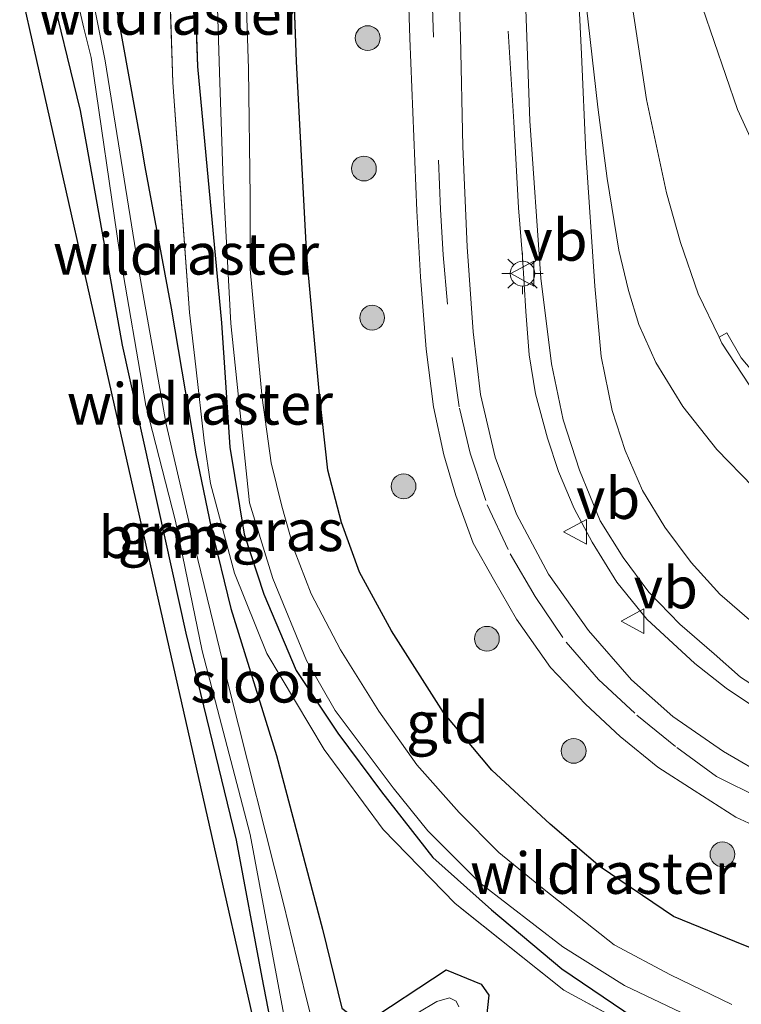
# Model space of a CAD drawing. Units: metres. Extents: x 149996 to 160000, y 400000 to 406251.
# Drawn here: x 150044 to 150087, y 402629 to 402689 of the extents above; entities that cross this region are included whole.
import ezdxf
from ezdxf.enums import TextEntityAlignment as Align

# ---------------------------------------------------------------- set-up
doc = ezdxf.new("R2010")
doc.units = ezdxf.units.M
doc.linetypes.add('IE-TERREINAFSCHEIDING', pattern=[10, 8, -2])
doc.linetypes.add('VW-3-9_STREEP', pattern=[12, 3, -9])
doc.layers.get('0').update_dxf_attribs({"lineweight": 25})
for name, color, linetype, lineweight in [('B-ME-BV-GELEIDECONSTRUCTIE-GELEIDERAIL-L-B1', 213, 'BV-GELEIDERAIL', 18), ('B-ME-GR-BOMENSTRUIKEN-GV-B6', 93, 'Continuous', 18), ('B-ME-GR-BOOM-GV-B6', 93, 'Continuous', 18), ('B-ME-GR-BOOM-S-B1', 93, 'Continuous', 18), ('B-ME-IE-GRASLAND-GV-B6', 93, 'Continuous', 18), ('B-ME-IE-GRONDWERKLIJN-GROND_INGERICHT-GV-B6', 253, 'Continuous', 18), ('B-ME-IE-MEUBILAIR_WEGMEUBILAIR-LICHTMAST-S-B1', 8, 'Continuous', 18), ('B-ME-IE-TERREINAFSCHEIDING-RASTERHEKWERK-L-B1', 8, 'IE-TERREINAFSCHEIDING', 18), ('B-ME-OG-WATER-GV-B6', 153, 'Continuous', 18), ('B-ME-VH-VERH_SOORT-BITUMEN-GV-B6', 8, 'IE-TERREINAFSCHEIDING-NATUURLIJK-HOUTWAL', 18), ('B-ME-VH-VERH_SOORT-GV-B6', 8, 'Continuous', 18), ('B-ME-VW-MARKERING-39STREEP-015-L-B1', 255, 'VW-3-9_STREEP', 18), ('B-ME-VW-MARKERING-VERDRIJFSTRP-GV-B6', 7, 'Continuous', 18), ('B-ME-VW-MEUBILAIR_WEGMEUBILAIR-VERKEERSBORD-S-B1', 8, 'Continuous', 18)]:
    doc.layers.add(name, color=color, linetype=linetype, lineweight=lineweight)
doc.layers.add('B-ME-GW-INSTEEKWATERGANG-L-B1', color=10, linetype='Continuous')
doc.layers.add('B-ME-KG-KADASTRAAL-OPNAMEDTMGRENS-L-B1', color=10, linetype='Continuous')
doc.styles.add('NLCS-ISO', font='NLCS-ISO.TTF')
doc.linetypes.add('BV-GELEIDERAIL', pattern='A,10,-3,[108,NLCS.SHX,S=1,R=0,X=0,Y=0],-3', length=16)
doc.linetypes.add('IE-TERREINAFSCHEIDING-NATUURLIJK-HOUTWAL', pattern='A,7,-1.5,[67,NLCS.SHX,S=0.75,R=45,X=0,Y=0],-1.5,7,-1.5,[70,NLCS.SHX,S=0.75,R=0,X=0,Y=0],-1.5', length=20)

# ---------------------------------------------------------------- blocks, each defined once
blk = doc.blocks.new('boom')
h = blk.add_hatch(color=256)
edge = h.paths.add_edge_path()
edge.add_arc((0, 0), 0.75, 0, 360)
blk.add_circle((0, 0), 0.75)
blk = doc.blocks.new('lantaarnpaal')
for p, q in [((0, 0.75), (0, 1.25)), ((-0.884, 0.884), (-0.53, 0.53)), ((0.53, 0.53), (0.884, 0.884)), ((-0.75, 0), (-1.25, 0)), ((0.75, 0), (1.25, 0)), ((-0.53, -0.53), (-0.884, -0.884)), ((0.53, -0.53), (0.884, -0.884)), ((0, -0.75), (0, -1.25))]:
    blk.add_line(p, q)
blk.add_circle((0, 0), 0.75)
blk = doc.blocks.new('verkeersbord')
for p, q in [((0, 0.75), (-0.75, -0.625)), ((0.75, -0.625), (0, 0.75)), ((-0.75, -0.625), (0.75, -0.625))]:
    blk.add_line(p, q)

msp = doc.modelspace()

# ---------------------------------------------------------------- linework, layer by layer
at = {"layer": 'B-ME-BV-GELEIDECONSTRUCTIE-GELEIDERAIL-L-B1'}
msp.add_polyline3d([(150073.229, 402688.116, 8.488), (150073.567, 402682.641, 8.692), (150073.851, 402677.437, 9.01), (150074.095, 402674.481, 9.172), (150074.303, 402671.172, 9.298), (150074.494, 402668.547, 9.305), (150074.886, 402666.193, 9.305), (150075.604, 402663.512, 9.3), (150076.278, 402661.496, 9.295), (150077.23, 402659.257, 9.295), (150078.315, 402657.219, 9.308), (150079.809, 402654.808, 9.314), (150081.615, 402652.575, 9.32), (150084.52, 402649.895, 9.356), (150086.419, 402648.402, 9.332), (150088.541, 402646.968, 9.326)], dxfattribs=at)
at = {"layer": 'B-ME-GR-BOMENSTRUIKEN-GV-B6'}
msp.add_polyline3d([(150101.588, 402701.299, 7.13), (150103.833, 402694.566, 7.277), (150105.85, 402689.109, 7.277), (150107.518, 402684.75, 7.277), (150108.233, 402682.093, 7.277), (150108.439, 402680.408, 7.277), (150108.456, 402675.787, 7.277), (150107.445, 402671.938, 7.319), (150102.868, 402668.665, 7.585), (150099.961, 402668.585, 7.585), (150096.885, 402669.48, 7.578), (150094.127, 402671.348, 7.585), (150091.742, 402674.312, 7.634), (150089.431, 402678.291, 7.781), (150087.103, 402683.391, 7.886), (150084.989, 402689.543, 8.075), (150083.695, 402695.113, 8.021), (150082.61, 402701.183, 8.021), (150087.515, 402702.476, 7.505), (150100.288, 402705.845, 7.13), (150101.588, 402701.299, 7.13)], dxfattribs=at)
at = {"layer": 'B-ME-GR-BOOM-GV-B6'}
msp.add_polyline3d([(150059.726, 402623.836, 6.141), (150058.838, 402623.905, 6.141), (150054.27, 402644.128, 6.141), (150049.44, 402665.515, 6.141), (150044.734, 402686.348, 5.547), (150043.701, 402690.921, 5.531), (150045.42, 402691.374, 6.069), (150047.383, 402683.322, 6.273), (150047.781, 402681.104, 6.268), (150049.925, 402669.146, 6.243), (150053.774, 402651.726, 6.18), (150056.809, 402639.207, 6.167), (150058.362, 402630.916, 6.13), (150059.726, 402623.836, 6.141)], dxfattribs=at)
at = {"layer": 'B-ME-GW-INSTEEKWATERGANG-L-B1'}
for p, q in [((150060.435, 402686.284, 7.304), (150060.116, 402695.25, 7.223)), ((150054.176, 402693.683, 5.873), (150054.458, 402685.995, 5.736))]:
    msp.add_line(p, q, dxfattribs=at)
for points in [[(150049.037, 402692.328, 5.683), (150049.199, 402691.512, 5.693), (150051.02, 402681.347, 5.758), (150051.275, 402679.925, 5.767), (150052.858, 402671.377, 5.73), (150054.349, 402662.576, 5.607), (150055.274, 402658.089, 5.497), (150056.458, 402653.216, 5.597), (150059.234, 402644.323, 5.82), (150062.006, 402633.834, 5.85), (150063.174, 402629.045, 5.703), (150064.47, 402628.058, 5.703), (150069.489, 402631.374, 5.83), (150071.603, 402630.511, 5.753), (150072.062, 402629.831, 5.837), (150071.929, 402628.522, 6.27), (150063.501, 402623.546, 6.136)], [(150059.726, 402623.836, 6.141), (150058.362, 402630.916, 6.13), (150056.809, 402639.207, 6.167), (150053.774, 402651.726, 6.18), (150049.925, 402669.146, 6.243), (150047.781, 402681.104, 6.268), (150047.383, 402683.322, 6.273), (150045.42, 402691.374, 6.069)], [(150134.887, 402628.351, 7.076), (150130.877, 402629.432, 7.142), (150127.105, 402630.157, 7.196), (150122.061, 402630.532, 7.334), (150117.179, 402630.495, 7.334), (150110.746, 402630.272, 7.376), (150104.057, 402629.909, 7.352), (150099.671, 402629.855, 7.358), (150096.002, 402630.116, 7.358), (150091.92, 402631.124, 7.418), (150087.485, 402632.859, 7.418), (150083.23, 402634.603, 7.436), (150078.79, 402637.609, 7.436), (150075.776, 402640.169, 7.43), (150072.248, 402643.449, 7.424), (150069.323, 402646.923, 7.406), (150066.178, 402651.867, 7.346), (150064.234, 402655.415, 7.346), (150063.162, 402658.409, 7.346), (150062.336, 402661.575, 7.346), (150061.813, 402666.367, 7.346), (150061.055, 402674.498, 7.334), (150060.435, 402686.284, 7.304)], [(150054.458, 402685.995, 5.736), (150055.898, 402670.498, 5.66), (150056.406, 402662.974, 5.648), (150057.271, 402657.708, 5.612), (150058.452, 402654.088, 5.594), (150060.42, 402649.474, 5.726), (150062.938, 402645.676, 5.792), (150065.569, 402642.143, 5.822), (150068.683, 402638.155, 5.834), (150072.215, 402635.003, 5.942), (150076.472, 402631.44, 6.02), (150080.847, 402628.472, 6.11)]]:
    msp.add_polyline3d(points, dxfattribs=at)
at = {"layer": 'B-ME-IE-GRASLAND-GV-B6'}
for points in [[(150089.099, 402642.914, 7.872), (150086.249, 402644.568, 7.879), (150083.19, 402646.698, 7.844), (150080.683, 402648.908, 7.879), (150078.083, 402651.878, 7.865), (150075.663, 402655.299, 7.858), (150073.744, 402658.914, 7.872), (150072.439, 402662.371, 7.858), (150071.559, 402666.151, 7.858), (150071.122, 402669.941, 7.858), (150070.756, 402675.086, 7.858), (150070.489, 402681.147, 7.858), (150070.355, 402687.805, 7.789), (150070.017, 402697.861, 7.697)], [(150066.976, 402697.059, 7.617), (150067.29, 402687.701, 7.702), (150067.701, 402677.264, 7.849), (150067.936, 402673.273, 7.849), (150068.269, 402668.905, 7.849), (150068.713, 402665.414, 7.849), (150069.345, 402662.503, 7.849), (150070.073, 402660.041, 7.849), (150071.118, 402657.174, 7.842), (150072.345, 402654.99, 7.849), (150073.739, 402652.575, 7.849), (150075.795, 402649.653, 7.863), (150077.904, 402647.424, 7.877), (150080, 402645.489, 7.87), (150082.27, 402643.62, 7.863), (150084.48, 402642.224, 7.87), (150087.001, 402640.611, 7.863), (150089.083, 402639.627, 7.87)], [(150086.761, 402629.279, 4.823), (150083.039, 402631.071, 4.823), (150079.64, 402632.876, 4.823), (150075.402, 402636.226, 4.823), (150072.673, 402638.46, 4.823), (150070.276, 402640.889, 4.823), (150067.707, 402643.765, 4.823), (150065.403, 402647.019, 4.823), (150063.09, 402650.725, 4.823), (150061.319, 402654.1, 4.823), (150060.297, 402656.761, 4.823), (150059.553, 402659.404, 4.823), (150058.908, 402662.018, 4.823), (150058.355, 402665.947, 4.823), (150058.03, 402669.354, 4.823), (150057.631, 402673.741, 4.823), (150057.638, 402678.107, 4.823), (150057.529, 402685.844, 4.823), (150057.244, 402694.493, 4.823), (150060.116, 402695.25, 7.223), (150060.435, 402686.284, 7.304)], [(150134.887, 402628.351, 7.076), (150130.877, 402629.432, 7.142), (150127.105, 402630.157, 7.196), (150122.061, 402630.532, 7.334), (150117.179, 402630.495, 7.334), (150110.746, 402630.272, 7.376), (150104.057, 402629.909, 7.352), (150099.671, 402629.855, 7.358), (150096.002, 402630.116, 7.358), (150091.92, 402631.124, 7.418), (150087.485, 402632.859, 7.418), (150083.23, 402634.603, 7.436), (150078.79, 402637.609, 7.436), (150075.776, 402640.169, 7.43), (150072.248, 402643.449, 7.424), (150069.323, 402646.923, 7.406), (150066.178, 402651.867, 7.346), (150064.234, 402655.415, 7.346), (150063.162, 402658.409, 7.346), (150062.336, 402661.575, 7.346), (150061.813, 402666.367, 7.346), (150061.055, 402674.498, 7.334), (150060.435, 402686.284, 7.304), (150060.116, 402695.25, 7.223)], [(150055.518, 402694.037, 4.787), (150055.795, 402685.025, 4.787), (150056.006, 402679.064, 4.823), (150056.47, 402670.456, 4.823), (150057.592, 402659.602, 4.823), (150059, 402655.041, 4.823), (150061.04, 402650.081, 4.823), (150062.774, 402647.06, 4.823), (150066.27, 402642.372, 4.823), (150068.384, 402639.777, 4.823), (150071.514, 402636.63, 4.823), (150076.526, 402632.755, 4.823), (150080.263, 402630.42, 4.823), (150084.122, 402628.59, 4.823)], [(150074.147, 402693.97, 8.285), (150074.541, 402682.701, 8.355), (150075.196, 402673.198, 8.502), (150075.852, 402668.001, 8.488), (150076.563, 402664.623, 8.488), (150077.545, 402661.591, 8.509), (150078.792, 402658.521, 8.551), (150080.179, 402656.295, 8.586), (150081.744, 402654.2, 8.6), (150083.606, 402652.267, 8.586), (150085.685, 402650.476, 8.586), (150087.283, 402649.068, 8.572), (150089.654, 402647.544, 8.572)], [(150084.816, 402625.699, 6.223), (150076.598, 402630.134, 5.987), (150070.023, 402635.385, 5.947), (150065.671, 402639.851, 5.887), (150062.105, 402644.695, 5.87), (150058.651, 402650.498, 5.73), (150056.689, 402655.353, 5.563), (150055.228, 402660.77, 5.567), (150054.85, 402663.349, 5.61), (150054.345, 402667.819, 5.574), (150053.957, 402671.119, 5.628), (150052.966, 402685.026, 5.736), (150052.683, 402693.29, 5.813), (150054.176, 402693.683, 5.873), (150054.458, 402685.995, 5.736)], [(150080.847, 402628.472, 6.11), (150076.472, 402631.44, 6.02), (150072.215, 402635.003, 5.942), (150068.683, 402638.155, 5.834), (150065.569, 402642.143, 5.822), (150062.938, 402645.676, 5.792), (150060.42, 402649.474, 5.726), (150058.452, 402654.088, 5.594), (150057.271, 402657.708, 5.612), (150056.406, 402662.974, 5.648), (150055.898, 402670.498, 5.66), (150054.458, 402685.995, 5.736), (150054.176, 402693.683, 5.873)], [(150061.404, 402628.186, 4.787), (150060.986, 402629.858, 4.787), (150059.676, 402635.299, 4.787), (150056.388, 402648.317, 4.787), (150054.268, 402657.001, 4.787), (150052.55, 402664.354, 4.787), (150050.905, 402673.654, 4.787), (150048.872, 402686.325, 4.787), (150047.738, 402691.985, 4.787), (150049.037, 402692.328, 5.683), (150049.199, 402691.512, 5.693), (150051.02, 402681.347, 5.758), (150051.275, 402679.925, 5.767), (150052.858, 402671.377, 5.73), (150054.349, 402662.576, 5.607), (150055.274, 402658.089, 5.497), (150056.458, 402653.216, 5.597), (150059.234, 402644.323, 5.82), (150062.006, 402633.834, 5.85), (150063.174, 402629.045, 5.703)], [(150048.031, 402686.528, 4.787), (150049.742, 402674.769, 4.787), (150051.326, 402665.49, 4.787), (150053.113, 402658.5, 4.787), (150054.738, 402650.668, 4.787), (150057.639, 402639.551, 4.787), (150059.549, 402629.302, 4.787), (150060.596, 402623.77, 4.787), (150059.726, 402623.836, 6.141), (150058.362, 402630.916, 6.13), (150056.809, 402639.207, 6.167), (150053.774, 402651.726, 6.18), (150049.925, 402669.146, 6.243), (150047.781, 402681.104, 6.268), (150047.383, 402683.322, 6.273), (150045.42, 402691.374, 6.069), (150046.783, 402691.734, 4.787), (150047.569, 402688.302, 4.787), (150048.031, 402686.528, 4.787)], [(150084.989, 402689.543, 8.075), (150087.103, 402683.391, 7.886), (150089.431, 402678.291, 7.781), (150091.742, 402674.312, 7.634), (150094.127, 402671.348, 7.585), (150096.885, 402669.48, 7.578), (150099.961, 402668.585, 7.585), (150102.868, 402668.665, 7.585), (150107.445, 402671.938, 7.319), (150105.427, 402668.084, 7.844), (150108.805, 402669.771, 7.872), (150111.532, 402672.413, 7.928), (150113.089, 402675.959, 7.956), (150113.832, 402679.696, 7.998), (150113.57, 402683.871, 8.089), (150112.222, 402690.584, 8.187)], [(150106.02, 402661.737, 8.073), (150105.87, 402662.243, 7.989), (150103.41, 402661.565, 7.983), (150102.031, 402661.205, 7.983), (150100.557, 402661.002, 7.989), (150098.926, 402661.05, 7.983), (150096.946, 402661.388, 7.983), (150095.358, 402661.901, 7.989), (150094.427, 402662.331, 7.989), (150092.501, 402663.301, 8.037), (150090.785, 402664.581, 8.067), (150089.06, 402666.313, 8.097), (150087.324, 402668.37, 8.097), (150086.455, 402669.889, 8.091), (150085.986, 402669.612, 8.145), (150084.719, 402672.241, 8.163), (150083.657, 402675.337, 8.184), (150082.809, 402678.341, 8.198), (150081.591, 402683.985, 8.254), (150080.736, 402689.702, 8.24)], [(150060.435, 402686.284, 7.304), (150061.055, 402674.498, 7.334), (150061.813, 402666.367, 7.346), (150062.336, 402661.575, 7.346), (150063.162, 402658.409, 7.346), (150064.234, 402655.415, 7.346), (150066.178, 402651.867, 7.346), (150069.323, 402646.923, 7.406), (150072.248, 402643.449, 7.424), (150075.776, 402640.169, 7.43), (150078.79, 402637.609, 7.436), (150083.23, 402634.603, 7.436), (150087.485, 402632.859, 7.418), (150091.92, 402631.124, 7.418), (150096.002, 402630.116, 7.358), (150099.671, 402629.855, 7.358), (150104.057, 402629.909, 7.352), (150110.746, 402630.272, 7.376), (150117.179, 402630.495, 7.334), (150122.061, 402630.532, 7.334), (150127.105, 402630.157, 7.196), (150130.877, 402629.432, 7.142), (150134.887, 402628.351, 7.076)], [(150054.458, 402685.995, 5.736), (150055.898, 402670.498, 5.66), (150056.406, 402662.974, 5.648), (150057.271, 402657.708, 5.612), (150058.452, 402654.088, 5.594), (150060.42, 402649.474, 5.726), (150062.938, 402645.676, 5.792), (150065.569, 402642.143, 5.822), (150068.683, 402638.155, 5.834), (150072.215, 402635.003, 5.942), (150076.472, 402631.44, 6.02), (150080.847, 402628.472, 6.11)], [(150064.47, 402628.058, 5.703), (150069.489, 402631.374, 5.83), (150071.603, 402630.511, 5.753), (150072.062, 402629.831, 5.837), (150071.929, 402628.522, 6.27)], [(150070.25, 402629.13, 4.787), (150070.084, 402629.486, 4.787), (150069.69, 402629.674, 4.787), (150068.911, 402629.453, 4.787), (150064.317, 402626.709, 4.787)]]:
    msp.add_polyline3d(points, dxfattribs=at)
at = {"layer": 'B-ME-IE-GRONDWERKLIJN-GROND_INGERICHT-GV-B6'}
for points in [[(150063.174, 402629.045, 5.703), (150062.006, 402633.834, 5.85), (150059.234, 402644.323, 5.82), (150056.458, 402653.216, 5.597), (150055.274, 402658.089, 5.497), (150054.349, 402662.576, 5.607), (150052.858, 402671.377, 5.73), (150051.275, 402679.925, 5.767), (150051.02, 402681.347, 5.758), (150049.199, 402691.512, 5.693), (150049.037, 402692.328, 5.683), (150052.683, 402693.29, 5.813), (150052.966, 402685.026, 5.736)], [(150052.966, 402685.026, 5.736), (150053.957, 402671.119, 5.628), (150054.345, 402667.819, 5.574), (150054.85, 402663.349, 5.61), (150055.228, 402660.77, 5.567), (150056.689, 402655.353, 5.563), (150058.651, 402650.498, 5.73), (150062.105, 402644.695, 5.87), (150065.671, 402639.851, 5.887), (150070.023, 402635.385, 5.947), (150076.598, 402630.134, 5.987), (150084.816, 402625.699, 6.223)], [(150071.929, 402628.522, 6.27), (150072.062, 402629.831, 5.837), (150071.603, 402630.511, 5.753), (150069.489, 402631.374, 5.83), (150064.47, 402628.058, 5.703)]]:
    msp.add_polyline3d(points, dxfattribs=at)
at = {"layer": 'B-ME-IE-TERREINAFSCHEIDING-RASTERHEKWERK-L-B1'}
for p, q in [((150052.966, 402685.026, 5.736), (150052.683, 402693.29, 5.813)), ((150054.345, 402667.819, 5.574), (150054.85, 402663.349, 5.61))]:
    msp.add_line(p, q, dxfattribs=at)
for points in [[(150054.345, 402667.819, 5.574), (150053.957, 402671.119, 5.628), (150052.966, 402685.026, 5.736)], [(150113.978, 402623.118, 5.83), (150112.014, 402623.055, 5.811), (150103.493, 402622.644, 6.103), (150099.014, 402622.842, 6.217), (150092.477, 402623.627, 6.217), (150084.816, 402625.699, 6.223), (150076.598, 402630.134, 5.987), (150070.023, 402635.385, 5.947), (150065.671, 402639.851, 5.887), (150062.105, 402644.695, 5.87), (150058.651, 402650.498, 5.73), (150056.689, 402655.353, 5.563), (150055.228, 402660.77, 5.567), (150054.85, 402663.349, 5.61)]]:
    msp.add_polyline3d(points, dxfattribs=at)
at = {"layer": 'B-ME-KG-KADASTRAAL-OPNAMEDTMGRENS-L-B1'}
msp.add_polyline3d([(150059.726, 402623.836, 6.141), (150058.838, 402623.905, 6.141), (150054.27, 402644.128, 6.141), (150049.44, 402665.515, 6.141), (150044.734, 402686.348, 5.547), (150043.701, 402690.921, 5.531)], dxfattribs=at)
at = {"layer": 'B-ME-OG-WATER-GV-B6'}
for points in [[(150084.122, 402628.59, 4.823), (150080.263, 402630.42, 4.823), (150076.526, 402632.755, 4.823), (150071.514, 402636.63, 4.823), (150068.384, 402639.777, 4.823), (150066.27, 402642.372, 4.823), (150062.774, 402647.06, 4.823), (150061.04, 402650.081, 4.823), (150059, 402655.041, 4.823), (150057.592, 402659.602, 4.823), (150056.47, 402670.456, 4.823), (150056.006, 402679.064, 4.823), (150055.795, 402685.025, 4.787), (150055.518, 402694.037, 4.787), (150057.244, 402694.493, 4.823), (150057.529, 402685.844, 4.823)], [(150060.596, 402623.77, 4.787), (150059.549, 402629.302, 4.787), (150057.639, 402639.551, 4.787), (150054.738, 402650.668, 4.787), (150053.113, 402658.5, 4.787), (150051.326, 402665.49, 4.787), (150049.742, 402674.769, 4.787), (150048.031, 402686.528, 4.787), (150047.569, 402688.302, 4.787), (150046.783, 402691.734, 4.787), (150047.738, 402691.985, 4.787), (150048.872, 402686.325, 4.787)], [(150048.872, 402686.325, 4.787), (150050.905, 402673.654, 4.787), (150052.55, 402664.354, 4.787), (150054.268, 402657.001, 4.787), (150056.388, 402648.317, 4.787), (150059.676, 402635.299, 4.787), (150060.986, 402629.858, 4.787), (150061.404, 402628.186, 4.787)], [(150057.529, 402685.844, 4.823), (150057.638, 402678.107, 4.823), (150057.631, 402673.741, 4.823), (150058.03, 402669.354, 4.823), (150058.355, 402665.947, 4.823), (150058.908, 402662.018, 4.823), (150059.553, 402659.404, 4.823), (150060.297, 402656.761, 4.823), (150061.319, 402654.1, 4.823), (150063.09, 402650.725, 4.823), (150065.403, 402647.019, 4.823), (150067.707, 402643.765, 4.823), (150070.276, 402640.889, 4.823), (150072.673, 402638.46, 4.823), (150075.402, 402636.226, 4.823), (150079.64, 402632.876, 4.823), (150083.039, 402631.071, 4.823), (150086.761, 402629.279, 4.823)], [(150064.317, 402626.709, 4.787), (150068.911, 402629.453, 4.787), (150069.69, 402629.674, 4.787), (150070.084, 402629.486, 4.787), (150070.25, 402629.13, 4.787)]]:
    msp.add_polyline3d(points, dxfattribs=at)
at = {"layer": 'B-ME-VH-VERH_SOORT-BITUMEN-GV-B6'}
for points in [[(150070.017, 402697.861, 7.697), (150070.355, 402687.805, 7.789), (150070.489, 402681.147, 7.858), (150070.756, 402675.086, 7.858), (150071.122, 402669.941, 7.858), (150071.559, 402666.151, 7.858), (150072.439, 402662.371, 7.858), (150073.744, 402658.914, 7.872), (150075.663, 402655.299, 7.858), (150078.083, 402651.878, 7.865), (150080.683, 402648.908, 7.879), (150083.19, 402646.698, 7.844), (150086.249, 402644.568, 7.879), (150089.099, 402642.914, 7.872)], [(150089.083, 402639.627, 7.87), (150087.001, 402640.611, 7.863), (150084.48, 402642.224, 7.87), (150082.27, 402643.62, 7.863), (150080, 402645.489, 7.87), (150077.904, 402647.424, 7.877), (150075.795, 402649.653, 7.863), (150073.739, 402652.575, 7.849), (150072.345, 402654.99, 7.849), (150071.118, 402657.174, 7.842), (150070.073, 402660.041, 7.849), (150069.345, 402662.503, 7.849), (150068.713, 402665.414, 7.849), (150068.269, 402668.905, 7.849), (150067.936, 402673.273, 7.849), (150067.701, 402677.264, 7.849), (150067.29, 402687.701, 7.702), (150066.976, 402697.059, 7.617)], [(150089.654, 402647.544, 8.572), (150087.283, 402649.068, 8.572), (150085.685, 402650.476, 8.586), (150083.606, 402652.267, 8.586), (150081.744, 402654.2, 8.6), (150080.179, 402656.295, 8.586), (150078.792, 402658.521, 8.551), (150077.545, 402661.591, 8.509), (150076.563, 402664.623, 8.488), (150075.852, 402668.001, 8.488), (150075.196, 402673.198, 8.502), (150074.541, 402682.701, 8.355), (150074.147, 402693.97, 8.285)], [(150080.736, 402689.702, 8.24), (150081.591, 402683.985, 8.254), (150082.809, 402678.341, 8.198), (150083.657, 402675.337, 8.184), (150084.719, 402672.241, 8.163), (150085.986, 402669.612, 8.145), (150086.154, 402669.264, 8.142), (150087.808, 402666.746, 8.114)]]:
    msp.add_polyline3d(points, dxfattribs=at)
at = {"layer": 'B-ME-VH-VERH_SOORT-GV-B6'}
msp.add_polyline3d([(150087.808, 402666.746, 8.114), (150086.154, 402669.264, 8.142), (150085.986, 402669.612, 8.145), (150086.455, 402669.889, 8.091), (150087.324, 402668.37, 8.097), (150089.06, 402666.313, 8.097)], dxfattribs=at)
at = {"layer": 'B-ME-VW-MARKERING-39STREEP-015-L-B1'}
for p, q in [((150068.723, 402687.757, 7.789), (150068.398, 402697.435, 7.701)), ((150069.294, 402674.599, 7.936), (150069.853, 402668.385, 7.915))]:
    msp.add_line(p, q, dxfattribs=at)
for points in [[(150069.294, 402674.599, 7.936), (150069.133, 402677.334, 7.936), (150068.723, 402687.757, 7.789)], [(150069.853, 402668.385, 7.915), (150070.287, 402665.337, 7.922), (150070.938, 402662.6, 7.922), (150071.96, 402659.494, 7.922), (150073.35, 402656.526, 7.922), (150074.87, 402653.952, 7.922), (150076.741, 402651.173, 7.922), (150078.686, 402648.922, 7.922), (150081.008, 402646.77, 7.922), (150083.428, 402644.813, 7.964), (150085.816, 402643.06, 7.964), (150088.613, 402641.69, 7.908)]]:
    msp.add_polyline3d(points, dxfattribs=at)
at = {"layer": 'B-ME-VW-MARKERING-VERDRIJFSTRP-GV-B6'}
for points in [[(150087.964, 402652.405, 8.562), (150086.02, 402654.083, 8.562), (150084.288, 402656.007, 8.555), (150082.693, 402658.137, 8.555), (150081.35, 402660.354, 8.548), (150080.295, 402662.773, 8.541), (150079.519, 402665.18, 8.541), (150078.858, 402668.444, 8.548), (150078.466, 402672.712, 8.548), (150077.935, 402680.763, 8.52), (150077.67, 402686.74, 8.52), (150077.367, 402692.941, 8.52)], [(150077.837, 402690.671, 8.475), (150078.642, 402683.519, 8.468), (150079.214, 402679.213, 8.468), (150079.921, 402674.879, 8.468), (150080.513, 402672.445, 8.468), (150081.137, 402670.38, 8.468), (150082.156, 402668.1, 8.468), (150083.787, 402665.428, 8.468), (150085.845, 402662.825, 8.433), (150088.044, 402660.577, 8.44)]]:
    msp.add_polyline3d(points, dxfattribs=at)

# ---------------------------------------------------------------- block references
at = {"layer": 'B-ME-GR-BOOM-S-B1', "rotation": 90}
for p in [(150064.741, 402687.703, 7.636), (150064.511, 402679.817, 7.833), (150065.009, 402670.8, 7.803), (150066.906, 402660.603, 7.815), (150071.946, 402651.389, 7.857), (150077.188, 402644.61, 7.869), (150086.185, 402638.356, 7.857)]:
    msp.add_blockref('boom', p, dxfattribs=at)
at = {"layer": 'B-ME-IE-MEUBILAIR_WEGMEUBILAIR-LICHTMAST-S-B1', "rotation": 90}
msp.add_blockref('lantaarnpaal', (150074.098, 402673.463, 8.679), dxfattribs=at)
at = {"layer": 'B-ME-VW-MEUBILAIR_WEGMEUBILAIR-VERKEERSBORD-S-B1', "rotation": 90}
for p in [(150074.148, 402673.463, 8.679), (150077.334, 402657.85, 8.601), (150080.817, 402652.449, 8.559)]:
    msp.add_blockref('verkeersbord', p, dxfattribs=at)

# ---------------------------------------------------------------- texts
at = {"layer": 'B-ME-GR-BOOM-GV-B6', "ltscale": 0.2, "style": 'NLCS-ISO'}
msp.add_text('bmn', height=2.5, dxfattribs=at).set_placement((150052.1349, 402657.5203), align=Align.MIDDLE_CENTER)
at = {"layer": 'B-ME-IE-GRASLAND-GV-B6', "ltscale": 0.2, "style": 'NLCS-ISO'}
for p in [(150053.008, 402657.752), (150059.9, 402657.937)]:
    msp.add_text('gras', height=2.5, dxfattribs=at).set_placement(p, align=Align.MIDDLE_CENTER)
at = {"layer": 'B-ME-IE-GRONDWERKLIJN-GROND_INGERICHT-GV-B6', "ltscale": 0.2, "style": 'NLCS-ISO'}
msp.add_text('gld', height=2.5, dxfattribs=at).set_placement((150069.563, 402646.324), align=Align.MIDDLE_CENTER)
at = {"layer": 'B-ME-IE-TERREINAFSCHEIDING-RASTERHEKWERK-L-B1', "ltscale": 0.2, "style": 'NLCS-ISO'}
for p in [(150052.8245, 402689.158), (150053.756, 402674.6547), (150054.5975, 402665.584), (150078.9719, 402637.2157)]:
    msp.add_text('wildraster', height=2.5, dxfattribs=at).set_placement(p, align=Align.MIDDLE_CENTER)
at = {"layer": 'B-ME-OG-WATER-GV-B6', "ltscale": 0.2, "style": 'NLCS-ISO'}
msp.add_text('sloot', height=2.5, dxfattribs=at).set_placement((150058.0144, 402648.7822), align=Align.MIDDLE_CENTER)
at = {"layer": 'B-ME-VW-MEUBILAIR_WEGMEUBILAIR-VERKEERSBORD-S-B1', "ltscale": 0.2, "style": 'NLCS-ISO'}
for p in [(150074.148, 402673.463, 8.679), (150077.334, 402657.85, 8.601), (150080.817, 402652.449, 8.559)]:
    msp.add_text('vb', height=2.5, dxfattribs=at).set_placement(p, align=Align.BOTTOM_LEFT)

doc.saveas('drawing.dxf')
